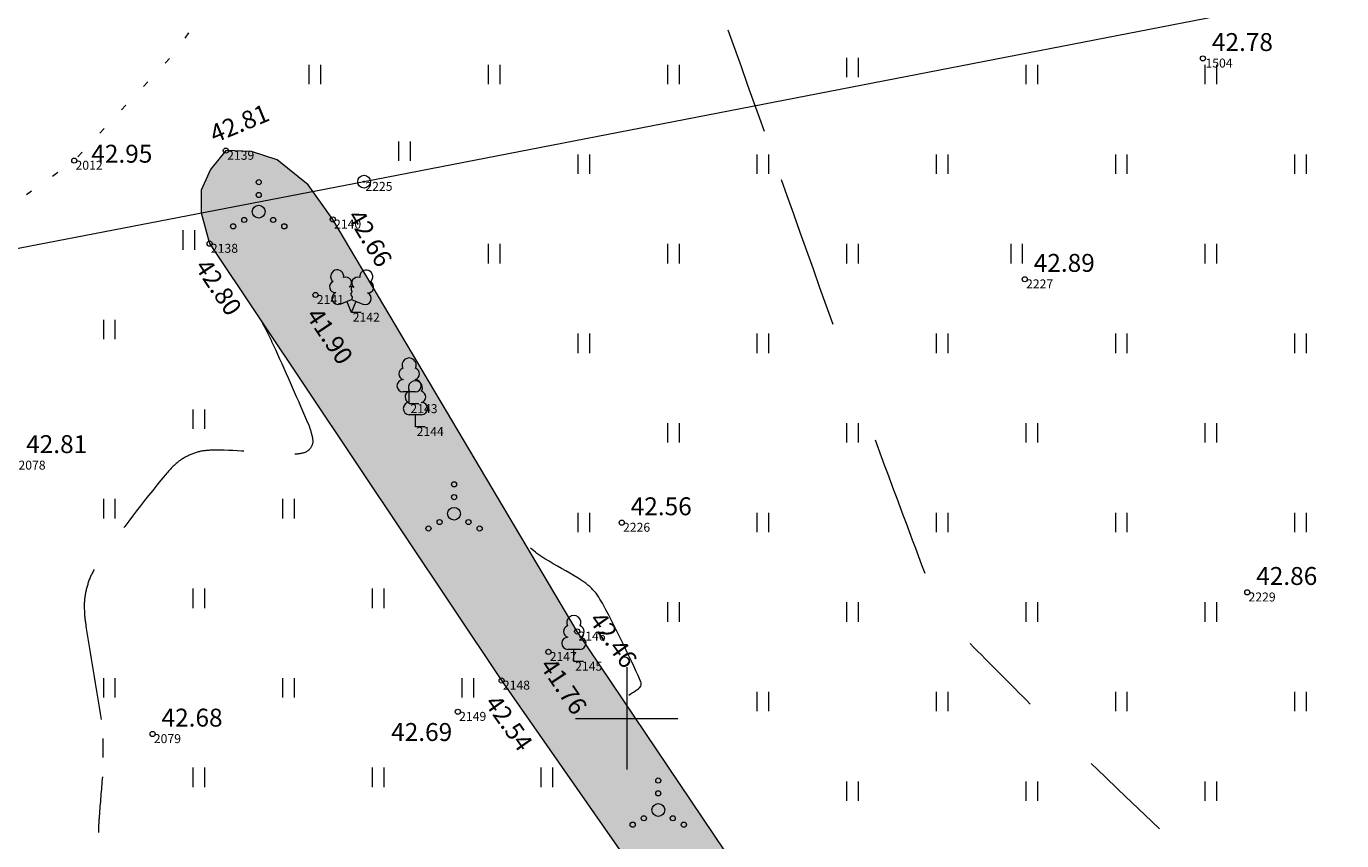
# Model space of a CAD drawing. Units: metres. Extents: x 560372 to 562120, y 6572343 to 6573674.
# Drawn here: x 561177 to 561228, y 6572895 to 6572927 of the extents above; entities that cross this region are included whole.
import ezdxf

# ---------------------------------------------------------------- set-up
doc = ezdxf.new("R2010")
doc.units = ezdxf.units.M
doc.header["$MEASUREMENT"] = 0
doc.linetypes.add('ISOPOOL', pattern=[8, 6, -2])
doc.linetypes.add('KOLVIK', pattern=[1.25, 0.25, -1])
for name, color, linetype, lineweight in [('HALJASTUS_Ном._пера__3', 3, 'Continuous', 18), ('HOONEDET_Ном._пера__141', 141, 'Continuous', 18), ('HORISONTAAL_Ном._пера__30', 30, 'Continuous', 18), ('KORGUS_Ном._пера__7', 7, 'Continuous', 18), ('MOOTNR_Ном._пера__5', 5, 'Continuous', 18), ('MPOHULIIN_Ном._пера__1', 1, 'Continuous', 18), ('POST_Ном._пера__7', 7, 'Continuous', 18), ('PUU_Ном._пера__3', 3, 'Continuous', 18), ('RELJEEF_Ном._пера__32', 32, 'Continuous', 18), ('VEEKOGU_Ном._пера__161', 161, 'Continuous', 18), ('VORK_Ном._пера__7', 7, 'Continuous', 18)]:
    doc.layers.add(name, color=color, linetype=linetype, lineweight=lineweight)
doc.styles.add('СГЕНЕРИР_СТИЛЬ_1', font='txt')
doc.linetypes.add('MP_OHL', pattern='A,0,[7,TUGIPLAAN1.Shx,S=0.246032,R=0,X=0,Y=0],-31,0', length=31)

msp = doc.modelspace()

# ---------------------------------------------------------------- hatches: boundary and pattern name
at = {"layer": 'HOONEDET_Ном._пера__141', "linetype": 'Continuous', "lineweight": 0, "true_color": 0xdff7ff}
msp.add_hatch(color=7, dxfattribs=at).paths.add_polyline_path([(561183.739, 6572921.444), (561184.342, 6572922.185), (561185.38, 6572922.145), (561186.347, 6572921.823), (561187.578, 6572920.818), (561188.519, 6572919.496), (561198.065, 6572903.397), (561206.522, 6572890.835), (561219.12, 6572871.668), (561232.281, 6572852.889), (561244.726, 6572835.96), (561245.634, 6572835.33), (561246.686, 6572835.05), (561247.97, 6572835.209), (561249.096, 6572835.61), (561255.551, 6572839.853), (561272.743, 6572852.256), (561290.296, 6572862.78), (561303.773, 6572872.491), (561321.542, 6572883.135), (561340.276, 6572896.417), (561342.745, 6572893.272), (561324.933, 6572880.576), (561305.579, 6572868.144), (561291.898, 6572859.083), (561274.164, 6572847.407), (561258.599, 6572837.024), (561246.591, 6572829.96), (561233.792, 6572821.576), (561224.062, 6572815.426), (561223.031, 6572814.744), (561221.671, 6572815.181), (561221.421, 6572815.78), (561221.309, 6572816.514), (561221.724, 6572817.609), (561222.906, 6572818.552), (561233.562, 6572825.819), (561242.238, 6572830.874), (561242.554, 6572831.155), (561242.691, 6572831.394), (561242.705, 6572831.7), (561242.583, 6572832.023), (561229.006, 6572850.86), (561214.608, 6572871.251), (561203.941, 6572888.822), (561195.113, 6572901.48), (561183.707, 6572918.55), (561183.372, 6572919.761), (561183.372, 6572920.595)])

# ---------------------------------------------------------------- linework, layer by layer
at = {"layer": 'HALJASTUS_Ном._пера__3', "linetype": 'Continuous'}
for p, q in [((561187.589, 6572925.538), (561187.589, 6572924.777)), ((561188.044, 6572925.538), (561188.044, 6572924.777)), ((561194.589, 6572925.538), (561194.589, 6572924.777)), ((561195.044, 6572925.538), (561195.044, 6572924.777)), ((561201.589, 6572925.538), (561201.589, 6572924.777)), ((561202.044, 6572925.538), (561202.044, 6572924.777)), ((561208.589, 6572925.814), (561208.589, 6572925.053)), ((561209.044, 6572925.814), (561209.044, 6572925.053)), ((561215.589, 6572925.538), (561215.589, 6572924.777)), ((561216.044, 6572925.538), (561216.044, 6572924.777)), ((561222.589, 6572925.538), (561222.589, 6572924.777)), ((561223.044, 6572925.538), (561223.044, 6572924.777)), ((561191.089, 6572922.547), (561191.089, 6572921.786)), ((561191.544, 6572922.547), (561191.544, 6572921.786)), ((561198.089, 6572922.038), (561198.089, 6572921.277)), ((561198.544, 6572922.038), (561198.544, 6572921.277)), ((561205.089, 6572922.038), (561205.089, 6572921.277)), ((561205.544, 6572922.038), (561205.544, 6572921.277)), ((561212.089, 6572922.038), (561212.089, 6572921.277)), ((561212.544, 6572922.038), (561212.544, 6572921.277)), ((561219.089, 6572922.038), (561219.089, 6572921.277)), ((561219.544, 6572922.038), (561219.544, 6572921.277)), ((561226.089, 6572922.038), (561226.089, 6572921.277)), ((561226.544, 6572922.038), (561226.544, 6572921.277)), ((561182.658, 6572919.075), (561182.658, 6572918.313)), ((561183.113, 6572919.075), (561183.113, 6572918.313)), ((561194.589, 6572918.538), (561194.589, 6572917.777)), ((561195.044, 6572918.538), (561195.044, 6572917.777)), ((561201.589, 6572918.538), (561201.589, 6572917.777)), ((561202.044, 6572918.538), (561202.044, 6572917.777)), ((561208.589, 6572918.538), (561208.589, 6572917.777)), ((561209.044, 6572918.538), (561209.044, 6572917.777)), ((561215, 6572918.538), (561215, 6572917.777)), ((561215.455, 6572918.538), (561215.455, 6572917.777)), ((561222.589, 6572918.538), (561222.589, 6572917.777)), ((561223.044, 6572918.538), (561223.044, 6572917.777)), ((561179.556, 6572915.575), (561179.556, 6572914.813)), ((561180.011, 6572915.575), (561180.011, 6572914.813)), ((561198.089, 6572915.038), (561198.089, 6572914.277)), ((561198.544, 6572915.038), (561198.544, 6572914.277)), ((561205.089, 6572915.038), (561205.089, 6572914.277)), ((561205.544, 6572915.038), (561205.544, 6572914.277)), ((561212.089, 6572915.038), (561212.089, 6572914.277)), ((561212.544, 6572915.038), (561212.544, 6572914.277)), ((561219.089, 6572915.038), (561219.089, 6572914.277)), ((561219.544, 6572915.038), (561219.544, 6572914.277)), ((561226.089, 6572915.038), (561226.089, 6572914.277)), ((561226.544, 6572915.038), (561226.544, 6572914.277)), ((561183.056, 6572912.075), (561183.056, 6572911.313)), ((561183.511, 6572912.075), (561183.511, 6572911.313)), ((561201.589, 6572911.538), (561201.589, 6572910.777)), ((561202.044, 6572911.538), (561202.044, 6572910.777)), ((561208.589, 6572911.538), (561208.589, 6572910.777)), ((561209.044, 6572911.538), (561209.044, 6572910.777)), ((561215.589, 6572911.538), (561215.589, 6572910.777)), ((561216.044, 6572911.538), (561216.044, 6572910.777)), ((561222.589, 6572911.538), (561222.589, 6572910.777)), ((561223.044, 6572911.538), (561223.044, 6572910.777)), ((561179.556, 6572908.575), (561179.556, 6572907.813)), ((561180.011, 6572908.575), (561180.011, 6572907.813)), ((561186.556, 6572908.575), (561186.556, 6572907.813)), ((561187.011, 6572908.575), (561187.011, 6572907.813)), ((561198.089, 6572908.038), (561198.089, 6572907.277)), ((561198.544, 6572908.038), (561198.544, 6572907.277)), ((561205.089, 6572908.038), (561205.089, 6572907.277)), ((561205.544, 6572908.038), (561205.544, 6572907.277)), ((561212.089, 6572908.038), (561212.089, 6572907.277)), ((561212.544, 6572908.038), (561212.544, 6572907.277)), ((561219.089, 6572908.038), (561219.089, 6572907.277)), ((561219.544, 6572908.038), (561219.544, 6572907.277)), ((561226.089, 6572908.038), (561226.089, 6572907.277)), ((561226.544, 6572908.038), (561226.544, 6572907.277)), ((561183.056, 6572905.075), (561183.056, 6572904.313)), ((561183.511, 6572905.075), (561183.511, 6572904.313)), ((561190.056, 6572905.075), (561190.056, 6572904.313)), ((561190.511, 6572905.075), (561190.511, 6572904.313)), ((561201.589, 6572904.538), (561201.589, 6572903.777)), ((561202.044, 6572904.538), (561202.044, 6572903.777)), ((561208.589, 6572904.538), (561208.589, 6572903.777)), ((561209.044, 6572904.538), (561209.044, 6572903.777)), ((561215.589, 6572904.538), (561215.589, 6572903.777)), ((561216.044, 6572904.538), (561216.044, 6572903.777)), ((561222.589, 6572904.538), (561222.589, 6572903.777)), ((561223.044, 6572904.538), (561223.044, 6572903.777)), ((561179.556, 6572901.575), (561179.556, 6572900.813)), ((561180.011, 6572901.575), (561180.011, 6572900.813)), ((561186.556, 6572901.575), (561186.556, 6572900.813)), ((561187.011, 6572901.575), (561187.011, 6572900.813)), ((561193.556, 6572901.575), (561193.556, 6572900.813)), ((561194.011, 6572901.575), (561194.011, 6572900.813)), ((561205.089, 6572901.038), (561205.089, 6572900.277)), ((561205.544, 6572901.038), (561205.544, 6572900.277)), ((561212.089, 6572901.038), (561212.089, 6572900.277)), ((561212.544, 6572901.038), (561212.544, 6572900.277)), ((561219.089, 6572901.038), (561219.089, 6572900.277)), ((561219.544, 6572901.038), (561219.544, 6572900.277)), ((561226.089, 6572901.038), (561226.089, 6572900.277)), ((561226.544, 6572901.038), (561226.544, 6572900.277)), ((561183.056, 6572898.075), (561183.056, 6572897.313)), ((561183.511, 6572898.075), (561183.511, 6572897.313)), ((561190.056, 6572898.075), (561190.056, 6572897.313)), ((561190.511, 6572898.075), (561190.511, 6572897.313)), ((561196.643, 6572898.075), (561196.643, 6572897.313)), ((561197.098, 6572898.075), (561197.098, 6572897.313)), ((561208.589, 6572897.538), (561208.589, 6572896.777)), ((561209.044, 6572897.538), (561209.044, 6572896.777)), ((561215.589, 6572897.538), (561215.589, 6572896.777)), ((561216.044, 6572897.538), (561216.044, 6572896.777)), ((561222.589, 6572897.538), (561222.589, 6572896.777)), ((561223.044, 6572897.538), (561223.044, 6572896.777))]:
    msp.add_line(p, q, dxfattribs=at)
for centre, radius in [((561185.626, 6572920.952), 0.1), ((561185.626, 6572920.452), 0.1), ((561185.626, 6572919.802), 0.25), ((561184.626, 6572919.227), 0.1), ((561185.061, 6572919.477), 0.1), ((561186.191, 6572919.477), 0.1), ((561186.626, 6572919.227), 0.1), ((561193.256, 6572909.146), 0.1), ((561193.256, 6572908.646), 0.1), ((561193.256, 6572907.996), 0.25), ((561192.256, 6572907.421), 0.1), ((561192.691, 6572907.671), 0.1), ((561193.821, 6572907.671), 0.1), ((561194.256, 6572907.421), 0.1), ((561201.234, 6572897.572), 0.1), ((561201.234, 6572897.072), 0.1), ((561201.234, 6572896.422), 0.25), ((561200.669, 6572896.097), 0.1), ((561201.799, 6572896.097), 0.1), ((561200.234, 6572895.847), 0.1), ((561202.234, 6572895.847), 0.1)]:
    msp.add_circle(centre, radius, dxfattribs=at)
at = {"layer": 'HORISONTAAL_Ном._пера__30', "linetype": 'ISOPOOL'}
for points in [[(561208.064, 6572915.394), (561206.692, 6572919.224), (561205.338, 6572923.06), (561203.97, 6572926.892)], [(561211.658, 6572905.66), (561211.008, 6572907.395), (561210.359, 6572909.131), (561209.714, 6572910.869)], [(561215.766, 6572900.562), (561214.98, 6572901.346), (561214.198, 6572902.133), (561213.415, 6572902.921)], [(561179.53, 6572899.216), (561179.535, 6572898.967), (561179.539, 6572898.718), (561179.541, 6572898.468)], [(561226.609, 6572890.174), (561223.784, 6572892.857), (561220.96, 6572895.54), (561218.146, 6572898.234)]]:
    msp.add_open_spline(points, degree=3, dxfattribs=at)
for points, knots in [([(561185.767, 6572915.443), (561185.802, 6572915.38), (561185.837, 6572915.316), (561185.872, 6572915.252), (561185.946, 6572915.116), (561186.015, 6572914.977), (561186.081, 6572914.837), (561186.148, 6572914.697), (561186.212, 6572914.555), (561186.276, 6572914.414), (561186.723, 6572913.435), (561187.147, 6572912.461), (561187.577, 6572911.46), (561187.65, 6572911.289), (561187.693, 6572911.107), (561187.729, 6572910.93), (561187.753, 6572910.81), (561187.734, 6572910.684), (561187.647, 6572910.563), (561187.56, 6572910.443), (561187.456, 6572910.383), (561187.331, 6572910.36), (561187.148, 6572910.326), (561186.965, 6572910.313), (561186.781, 6572910.319), (561185.892, 6572910.352), (561185.002, 6572910.464), (561184.113, 6572910.485), (561183.901, 6572910.489), (561183.69, 6572910.481), (561183.478, 6572910.454), (561183.28, 6572910.43), (561183.094, 6572910.366), (561182.909, 6572910.281), (561182.724, 6572910.197), (561182.556, 6572910.1), (561182.405, 6572909.965), (561182.245, 6572909.821), (561182.101, 6572909.67), (561181.966, 6572909.505), (561181.102, 6572908.446), (561180.28, 6572907.376), (561179.486, 6572906.263), (561179.354, 6572906.078), (561179.235, 6572905.889), (561179.126, 6572905.687), (561179.022, 6572905.494), (561178.954, 6572905.291), (561178.901, 6572905.078), (561178.847, 6572904.864), (561178.81, 6572904.65), (561178.81, 6572904.434), (561178.811, 6572904.208), (561178.82, 6572903.981), (561178.854, 6572903.757), (561179.048, 6572902.487), (561179.278, 6572901.227), (561179.465, 6572899.959)], [0, 0, 0, 0, 1, 1, 1, 2, 2, 2, 3, 3, 3, 4, 4, 4, 5, 5, 5, 6, 6, 6, 7, 7, 7, 8, 8, 8, 9, 9, 9, 10, 10, 10, 11, 11, 11, 12, 12, 12, 13, 13, 13, 14, 14, 14, 15, 15, 15, 16, 16, 16, 17, 17, 17, 18, 18, 18, 19, 19, 19, 19]), ([(561179.517, 6572897.722), (561179.478, 6572897.208), (561179.433, 6572896.694), (561179.394, 6572896.18), (561179.386, 6572896.073), (561179.379, 6572895.967), (561179.373, 6572895.86), (561179.367, 6572895.754), (561179.364, 6572895.647), (561179.361, 6572895.541)], [0, 0, 0, 0, 1, 1, 1, 2, 2, 2, 3, 3, 3, 3])]:
    msp.add_open_spline(points, degree=3, knots=knots, dxfattribs=at)
at = {"layer": 'HORISONTAAL_Ном._пера__30', "linetype": 'Continuous'}
msp.add_open_spline([(561200.088, 6572900.912), (561200.205, 6572900.989), (561200.322, 6572901.066), (561200.439, 6572901.143), (561200.469, 6572901.162), (561200.494, 6572901.186), (561200.519, 6572901.213), (561200.541, 6572901.236), (561200.553, 6572901.264), (561200.561, 6572901.293), (561200.57, 6572901.323), (561200.573, 6572901.355), (561200.566, 6572901.384), (561200.558, 6572901.419), (561200.548, 6572901.453), (561200.533, 6572901.485), (561200.074, 6572902.487), (561199.608, 6572903.456), (561199.094, 6572904.421), (561199.036, 6572904.53), (561198.975, 6572904.637), (561198.908, 6572904.741), (561198.842, 6572904.843), (561198.765, 6572904.934), (561198.682, 6572905.023), (561198.599, 6572905.113), (561198.513, 6572905.196), (561198.416, 6572905.269), (561198.317, 6572905.344), (561198.216, 6572905.413), (561198.11, 6572905.478), (561197.68, 6572905.739), (561197.236, 6572905.975), (561196.807, 6572906.237), (561196.701, 6572906.302), (561196.591, 6572906.363), (561196.495, 6572906.442), (561196.413, 6572906.51), (561196.331, 6572906.578), (561196.249, 6572906.646)], degree=3, knots=[0, 0, 0, 0, 1, 1, 1, 2, 2, 2, 3, 3, 3, 4, 4, 4, 5, 5, 5, 6, 6, 6, 7, 7, 7, 8, 8, 8, 9, 9, 9, 10, 10, 10, 11, 11, 11, 12, 12, 12, 13, 13, 13, 13], dxfattribs=at)
at = {"layer": 'KORGUS_Ном._пера__7', "linetype": 'Continuous'}
for centre in [(561222.51, 6572925.789), (561178.42, 6572921.796), (561184.342, 6572922.185), (561188.519, 6572919.496), (561183.707, 6572918.55), (561215.551, 6572917.16), (561187.844, 6572916.546), (561199.807, 6572907.649), (561224.242, 6572904.926), (561198.065, 6572903.397), (561196.942, 6572902.6), (561195.113, 6572901.48), (561193.405, 6572900.261), (561181.479, 6572899.391)]:
    msp.add_circle(centre, 0.1, dxfattribs=at)
at = {"layer": 'MPOHULIIN_Ном._пера__1', "linetype": 'MP_OHL', "flags": 128}
msp.add_lwpolyline([(561242.913, 6572931.297), (561189.741, 6572920.97), (561138.882, 6572911.163), (561123.597, 6572922.758)], dxfattribs=at)
at = {"layer": 'POST_Ном._пера__7', "linetype": 'Continuous'}
for radius in [0.25, 0.0234]:
    msp.add_circle((561189.741, 6572920.97), radius, dxfattribs=at)
at = {"layer": 'PUU_Ном._пера__3', "linetype": 'Continuous'}
for p, q in [((561188.807, 6572916.192), (561189.252, 6572916.367)), ((561189.247, 6572915.857), (561189.072, 6572916.297)), ((561189.247, 6572915.857), (561189.427, 6572916.297)), ((561189.252, 6572916.367), (561189.692, 6572916.187)), ((561189.627, 6572915.857), (561189.247, 6572915.857)), ((561191.741, 6572912.761), (561191.261, 6572912.761)), ((561191.501, 6572912.286), (561191.501, 6572912.761)), ((561191.881, 6572912.286), (561191.501, 6572912.286)), ((561191.985, 6572911.868), (561191.505, 6572911.868)), ((561191.745, 6572911.393), (561191.745, 6572911.868)), ((561192.125, 6572911.393), (561191.745, 6572911.393)), ((561198.178, 6572902.697), (561197.698, 6572902.697)), ((561197.938, 6572902.222), (561197.938, 6572902.697)), ((561198.318, 6572902.222), (561197.938, 6572902.222))]:
    msp.add_line(p, q, dxfattribs=at)
at = {"layer": 'PUU_Ном._пера__3', "linetype": 'Continuous', "flags": 128}
msp.add_lwpolyline([(561189.252, 6572916.862), (561189.232, 6572916.787), (561189.232, 6572916.767), (561189.242, 6572916.737), (561189.262, 6572916.702), (561189.267, 6572916.682), (561189.252, 6572916.647), (561189.227, 6572916.597), (561189.222, 6572916.572), (561189.227, 6572916.557), (561189.237, 6572916.527), (561189.272, 6572916.467), (561189.277, 6572916.447), (561189.272, 6572916.427), (561189.257, 6572916.392), (561189.252, 6572916.367)], dxfattribs=at)
at = {"layer": 'PUU_Ном._пера__3', "linetype": 'Continuous'}
for centre, radius, start, end in [((561188.69, 6572917.271), 0.256, 111.5027, 232.5173), ((561188.69, 6572917.271), 0.256, 350.4856, 111.5002), ((561189.025, 6572917.021), 0.224, 308.5041, 111.5725), ((561189.488, 6572917.016), 0.225, 67.7016, 230.5126), ((561189.826, 6572917.262), 0.256, 67.6168, 188.6314), ((561189.826, 6572917.262), 0.256, 306.5997, 67.6143), ((561188.616, 6572916.86), 0.224, 111.4304, 274.4987), ((561189.251, 6572916.624), 0.238, 66.7655, 111.5015), ((561189.893, 6572916.85), 0.224, 264.6183, 67.6866), ((561188.721, 6572916.415), 0.238, 111.5014, 291.5004), ((561189.782, 6572916.407), 0.238, 247.6166, 67.6155), ((561191.331, 6572913.459), 0.233, 109.0217, 253.1415), ((561191.501, 6572913.806), 0.277, 332.5799, 207.4201), ((561191.671, 6572913.459), 0.233, 286.8508, 70.9859), ((561191.264, 6572912.998), 0.238, 90.0016, 269.3953), ((561191.745, 6572912.913), 0.277, 332.5799, 207.4201), ((561191.738, 6572912.998), 0.238, 270.6047, 89.9984), ((561191.575, 6572912.566), 0.233, 109.0217, 253.1415), ((561191.915, 6572912.566), 0.233, 286.8508, 70.9859), ((561191.508, 6572912.105), 0.238, 90.0016, 269.3953), ((561191.982, 6572912.105), 0.238, 270.6047, 89.9984), ((561197.938, 6572903.742), 0.277, 332.5799, 207.4201), ((561197.768, 6572903.395), 0.233, 109.0217, 253.1415), ((561198.108, 6572903.395), 0.233, 286.8508, 70.9859), ((561197.701, 6572902.934), 0.238, 90.0016, 269.3953), ((561198.175, 6572902.934), 0.238, 270.6047, 89.9984)]:
    msp.add_arc(centre, radius, start, end, dxfattribs=at)
at = {"layer": 'RELJEEF_Ном._пера__32', "linetype": 'KOLVIK', "flags": 128}
msp.add_lwpolyline([(561157.528, 6572926.29), (561157.101, 6572923.831), (561157.301, 6572919.46), (561158.584, 6572916.173), (561160.23, 6572913.702), (561162.219, 6572912.342), (561165.239, 6572912.915), (561167.046, 6572913.662), (561169.899, 6572915.754), (561178.42, 6572921.796), (561182.295, 6572925.944), (561184.296, 6572928.761), (561185.217, 6572931.329), (561185.592, 6572934.451), (561182.06, 6572938.129), (561180.641, 6572938.65)], dxfattribs=at)
at = {"layer": 'VEEKOGU_Ном._пера__161', "linetype": 'Continuous', "flags": 128}
msp.add_lwpolyline([(561232.281, 6572852.889), (561219.12, 6572871.668), (561206.522, 6572890.835), (561198.065, 6572903.397), (561188.519, 6572919.496), (561187.554, 6572920.852), (561186.347, 6572921.823), (561185.349, 6572922.146), (561184.342, 6572922.185), (561183.739, 6572921.444), (561183.372, 6572920.637), (561183.372, 6572919.761), (561183.707, 6572918.55), (561195.113, 6572901.48), (561203.941, 6572888.822), (561214.608, 6572871.251), (561229.006, 6572850.86)], dxfattribs=at)
at = {"layer": 'VORK_Ном._пера__7', "linetype": 'Continuous'}
for p, q in [((561200, 6572902), (561200, 6572898)), ((561198, 6572900), (561202, 6572900))]:
    msp.add_line(p, q, dxfattribs=at)

# ---------------------------------------------------------------- texts
at = {"layer": 'KORGUS_Ном._пера__7', "linetype": 'Continuous', "char_height": 0.7, "attachment_point": 7, "style": 'СГЕНЕРИР_СТИЛЬ_1'}
for s, insert in [('\\A1;{\\fArial|b0|i0|c204|p34;42.78}', (561222.86, 6572926.078)), ('\\A1;{\\fArial|b0|i0|c204|p34;42.95}', (561179.086, 6572921.714)), ('\\A1;{\\fArial|b0|i0|c204|p34;42.89}', (561215.901, 6572917.449)), ('\\A1;{\\fArial|b0|i0|c204|p34;42.81}', (561176.54, 6572910.367)), ('\\A1;{\\fArial|b0|i0|c204|p34;42.56}', (561200.157, 6572907.938)), ('\\A1;{\\fArial|b0|i0|c204|p34;42.86}', (561224.592, 6572905.215)), ('\\A1;{\\fArial|b0|i0|c204|p34;42.68}', (561181.829, 6572899.68)), ('\\A1;{\\fArial|b0|i0|c204|p34;42.69}', (561190.799, 6572899.118))]:
    msp.add_mtext(s, dxfattribs=dict(at, insert=insert))
for s, insert, rotation in [('\\A1;{\\fArial|b0|i0|c204|p34;42.81}', (561183.901, 6572922.473), 22.4234), ('\\A1;{\\fArial|b0|i0|c204|p34;42.66}', (561189.059, 6572919.614), 300.7306), ('\\A1;{\\fArial|b0|i0|c204|p34;42.80}', (561183.103, 6572917.65), 303.4709), ('\\A1;{\\fArial|b0|i0|c204|p34;41.90}', (561187.444, 6572915.738), 303.6987), ('\\A1;{\\fArial|b0|i0|c204|p34;42.46}', (561198.503, 6572903.843), 305.2976), ('\\A1;{\\fArial|b0|i0|c204|p34;41.76}', (561196.583, 6572902.053), 303.9021), ('\\A1;{\\fArial|b0|i0|c204|p34;42.54}', (561194.423, 6572900.594), 305.2911)]:
    msp.add_mtext(s, dxfattribs=dict(at, insert=insert, rotation=rotation))
at = {"layer": 'MOOTNR_Ном._пера__5', "linetype": 'Continuous', "char_height": 0.35, "attachment_point": 1, "style": 'СГЕНЕРИР_СТИЛЬ_1'}
for s, insert in [('\\A1;{\\fArial|b0|i0|c204|p34;1504}', (561222.61, 6572925.782)), ('\\A1;{\\fArial|b0|i0|c204|p34;2139}', (561184.392, 6572922.178)), ('\\A1;{\\fArial|b0|i0|c204|p34;2012}', (561178.47, 6572921.789)), ('\\A1;{\\fArial|b0|i0|c204|p34;2225}', (561189.791, 6572920.963)), ('\\A1;{\\fArial|b0|i0|c204|p34;2140}', (561188.569, 6572919.489)), ('\\A1;{\\fArial|b0|i0|c204|p34;2138}', (561183.757, 6572918.543)), ('\\A1;{\\fArial|b0|i0|c204|p34;2227}', (561215.601, 6572917.153)), ('\\A1;{\\fArial|b0|i0|c204|p34;2141}', (561187.894, 6572916.539)), ('\\A1;{\\fArial|b0|i0|c204|p34;2142}', (561189.297, 6572915.85)), ('\\A1;{\\fArial|b0|i0|c204|p34;2143}', (561191.551, 6572912.279)), ('\\A1;{\\fArial|b0|i0|c204|p34;2144}', (561191.795, 6572911.386)), ('\\A1;{\\fArial|b0|i0|c204|p34;2078}', (561176.24, 6572910.071)), ('\\A1;{\\fArial|b0|i0|c204|p34;2226}', (561199.857, 6572907.642)), ('\\A1;{\\fArial|b0|i0|c204|p34;2229}', (561224.292, 6572904.919)), ('\\A1;{\\fArial|b0|i0|c204|p34;2146}', (561198.115, 6572903.39)), ('\\A1;{\\fArial|b0|i0|c204|p34;2147}', (561196.992, 6572902.593)), ('\\A1;{\\fArial|b0|i0|c204|p34;2145}', (561197.988, 6572902.215)), ('\\A1;{\\fArial|b0|i0|c204|p34;2148}', (561195.163, 6572901.473)), ('\\A1;{\\fArial|b0|i0|c204|p34;2149}', (561193.455, 6572900.254)), ('\\A1;{\\fArial|b0|i0|c204|p34;2079}', (561181.529, 6572899.384))]:
    msp.add_mtext(s, dxfattribs=dict(at, insert=insert))

doc.saveas('drawing.dxf')
